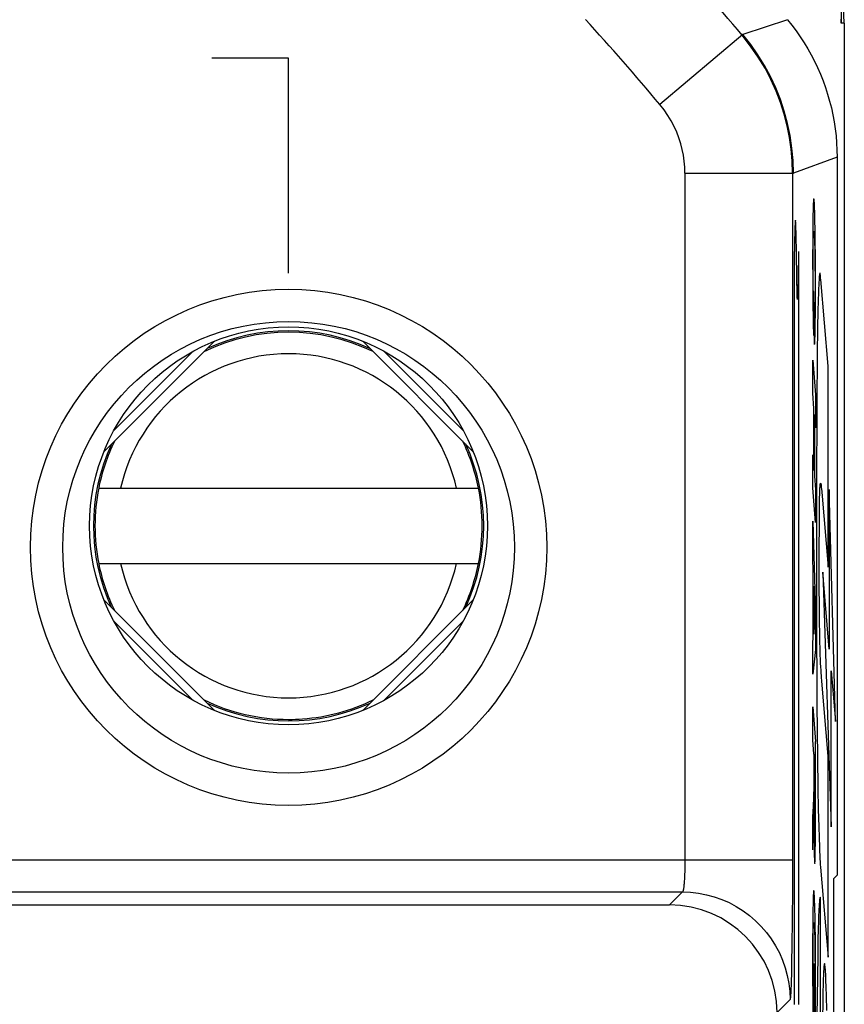
# Model space of a CAD drawing. Units: millimetres. Extents: x -22.4 to 22.4, y -24.5 to 24.5.
# Drawn here: x 14.7 to 22.4, y 9 to 18.2 of the extents above; entities that cross this region are included whole.
import ezdxf

# ---------------------------------------------------------------- set-up
doc = ezdxf.new("R2010")
doc.units = ezdxf.units.MM
doc.header["$LTSCALE"] = 16.335
doc.layers.get('0').update_dxf_attribs({"linetype": 'CONTINUOUS'})
for name, color, linetype in [('ASSI', 7, 'CONTINUOUS'), ('CURVE', 7, 'CONTINUOUS'), ('DRAFT', 7, 'CONTINUOUS'), ('IMPORT_IGES', 7, 'CONTINUOUS'), ('RACCORDO', 7, 'CONTINUOUS')]:
    doc.layers.add(name, color=color, linetype=linetype)

msp = doc.modelspace()

# ---------------------------------------------------------------- linework, layer by layer
at = {"color": 250, "linetype": 'CONTINUOUS'}
for p, q in [((20.7416, 9.924), (20.8624, 10.0449)), ((21.8622, 9.045), (21.7414, 8.9242))]:
    msp.add_line(p, q, dxfattribs=at)
at = {"color": 7, "linetype": 'CONTINUOUS'}
msp.add_line((8.7914, 9.924), (20.7416, 9.924), dxfattribs=at)
msp.add_lwpolyline([(21.8379, 18.1567), (21.8794, 18.1051), (21.919, 18.0523), (21.9569, 17.9983), (21.9929, 17.943), (22.0272, 17.8865), (22.0596, 17.8289), (22.09, 17.7703), (22.1185, 17.7107), (22.145, 17.6502), (22.1695, 17.5889), (22.1919, 17.5267), (22.2123, 17.4639), (22.2306, 17.4004), (22.2468, 17.3363), (22.2609, 17.2718), (22.2728, 17.2069), (22.2826, 17.1415), (22.2902, 17.0759), (22.2956, 17.0102), (22.2989, 16.9443), (22.3, 16.8782)], dxfattribs=at)
msp.add_ellipse((20.7413, 8.9239), major_axis=(0.7073, 0.7073), ratio=0.999695, start_param=-0.785246, end_param=0.785246, dxfattribs=at)
at = {"layer": 'ASSI', "color": 7, "linetype": 'CONTINUOUS'}
for p, q in [((22.3387, 21.8887), (22.3387, 18.1247)), ((22.3387, 18.1247), (22.35, 18.5)), ((22.367, 18.1247), (22.35, 18.5)), ((22.367, 18.1247), (22.3387, 18.1247)), ((22.367, 18.1247), (22.367, -18.1247)), ((22.3, 16.8782), (22.3, 10.2)), ((22.2703, 10.1703), (22.3, 10.2)), ((22.2703, -10.1703), (22.2703, 10.1703)), ((8.7914, 9.924), (20.7416, 9.924))]:
    msp.add_line(p, q, dxfattribs=at)
at = {"layer": 'ASSI', "color": 250, "linetype": 'CONTINUOUS'}
for p, q in [((21.838, 18.1566), (21.4243, 18.0178)), ((21.4243, 18.0178), (20.6522, 17.3684)), ((22.3, 16.8782), (21.8936, 16.7307)), ((20.8847, 16.7307), (21.8936, 16.7307)), ((21.8845, 16.7307), (21.884, 10.0616)), ((8.9122, 10.3448), (21.8845, 10.3448)), ((8.9122, 10.0449), (20.8624, 10.0449)), ((20.7416, 9.924), (20.8624, 10.0449)), ((21.884, 10.0616), (21.8824, 9.7881)), ((21.8824, 9.7881), (21.8797, 9.5422)), ((21.8797, 9.5422), (21.8774, 9.4001)), ((21.8622, 9.045), (21.7414, 8.9242))]:
    msp.add_line(p, q, dxfattribs=at)
at = {"layer": 'ASSI', "color": 7, "linetype": 'CONTINUOUS'}
msp.add_lwpolyline([(21.8379, 18.1567), (21.8794, 18.1051), (21.919, 18.0523), (21.9569, 17.9983), (21.9929, 17.943), (22.0272, 17.8865), (22.0596, 17.8289), (22.09, 17.7703), (22.1185, 17.7107), (22.145, 17.6502), (22.1695, 17.5889), (22.1919, 17.5267), (22.2123, 17.4639), (22.2306, 17.4004), (22.2468, 17.3363), (22.2609, 17.2718), (22.2728, 17.2069), (22.2826, 17.1415), (22.2902, 17.0759), (22.2956, 17.0102), (22.2989, 16.9443), (22.3, 16.8782)], dxfattribs=at)
at = {"layer": 'ASSI', "color": 250, "linetype": 'CONTINUOUS'}
for points in [[(21.8845, 16.7307), (21.8815, 16.8412), (21.8722, 16.9517), (21.8568, 17.0618), (21.8353, 17.1708), (21.8076, 17.2788), (21.7734, 17.3865), (21.7326, 17.4934), (21.6851, 17.5993), (21.63, 17.7046), (21.5671, 17.8091), (21.4963, 17.9118), (21.4174, 18.0119)], [(21.8936, 16.7307), (21.8902, 16.8471), (21.88, 16.9631), (21.8631, 17.0784), (21.8395, 17.1925), (21.8093, 17.3051), (21.7726, 17.4157), (21.7295, 17.5239), (21.6802, 17.6295), (21.6248, 17.732), (21.5636, 17.8311), (21.4966, 17.9265), (21.4243, 18.0178)], [(20.8847, 16.7307), (20.8832, 16.786), (20.8786, 16.8409), (20.8709, 16.8955), (20.8602, 16.9497), (20.8465, 17.0036), (20.8294, 17.0571), (20.8091, 17.1103), (20.7855, 17.1632), (20.758, 17.2154), (20.7266, 17.267), (20.6913, 17.318), (20.6522, 17.3684)], [(20.8847, 16.7307), (20.8846, 10.3233), (20.8845, 10.3027), (20.8842, 10.283), (20.8839, 10.2643), (20.8834, 10.2466), (20.883, 10.23), (20.8824, 10.2143), (20.8819, 10.1996), (20.8812, 10.1858), (20.8806, 10.1729), (20.8799, 10.161), (20.8793, 10.1498), (20.8786, 10.1395), (20.8778, 10.1299), (20.8771, 10.1211), (20.8764, 10.1129), (20.8757, 10.1054), (20.875, 10.0985), (20.8742, 10.0922), (20.8735, 10.0864), (20.8728, 10.0812), (20.8721, 10.0764), (20.8715, 10.0721), (20.8708, 10.0682), (20.8701, 10.0647), (20.8695, 10.0616), (20.8688, 10.0588), (20.8682, 10.0563), (20.8676, 10.0541), (20.867, 10.0522), (20.8665, 10.0506), (20.8659, 10.0493), (20.8654, 10.0481), (20.8648, 10.0471), (20.8643, 10.0464), (20.8638, 10.0458), (20.8634, 10.0453), (20.8629, 10.045), (20.8624, 10.0449)], [(20.8624, 10.0449), (20.9371, 10.042), (21.0114, 10.0336), (21.0848, 10.0197), (21.1571, 10.0004), (21.2276, 9.9757), (21.2961, 9.9457), (21.3622, 9.9108), (21.4255, 9.871), (21.4857, 9.8266), (21.5424, 9.7778), (21.5952, 9.725), (21.644, 9.6683), (21.6884, 9.6081), (21.7282, 9.5448), (21.7631, 9.4787), (21.793, 9.4102), (21.8178, 9.3397), (21.8371, 9.2675), (21.851, 9.194), (21.8594, 9.1197), (21.8622, 9.045)], [(21.8774, 9.4001), (21.8748, 9.2788), (21.8734, 9.2263), (21.8719, 9.1803), (21.8704, 9.1407), (21.8688, 9.1075), (21.8672, 9.0813), (21.8656, 9.0622), (21.8639, 9.0501), (21.8622, 9.045)]]:
    msp.add_lwpolyline(points, dxfattribs=at)
msp.add_circle((17.2, 13.25), 2.4, dxfattribs=at)
at = {"layer": 'ASSI', "color": 7, "linetype": 'CONTINUOUS'}
msp.add_circle((17.2, 13.25), 2.1, dxfattribs=at)
at = {"layer": 'ASSI', "color": 250, "linetype": 'CONTINUOUS'}
for radius in [27.9845, 26.9847]:
    msp.add_arc((0, 0), radius, 40.0637, 42.29486, dxfattribs=at)
at = {"layer": 'ASSI', "color": 7, "linetype": 'CONTINUOUS'}
msp.add_ellipse((20.7413, 8.9239), major_axis=(0.7073, 0.7073), ratio=0.999695, start_param=-0.785246, end_param=0.785246, dxfattribs=at)
at = {"layer": 'CURVE', "color": 250, "linetype": 'CONTINUOUS'}
for p, q in [((17.2, 17.7994), (16.4857, 17.7994)), ((17.2, 15.7994), (17.2, 17.7994)), ((22.077, 16.4052), (22.0764, 16.3825)), ((22.0913, 16.4004), (22.0903, 16.4246)), ((22.0923, 16.3724), (22.0913, 16.4004)), ((22.0755, 16.3431), (22.0747, 16.2974)), ((22.0764, 16.3825), (22.0755, 16.3431)), ((22.0932, 16.3405), (22.0923, 16.3724)), ((22.0945, 16.2873), (22.0932, 16.3405)), ((21.9074, 16.2112), (21.9064, 16.1772)), ((21.9177, 16.2162), (21.9167, 16.2429)), ((21.9187, 16.1848), (21.9177, 16.2162)), ((22.0739, 16.2282), (22.073, 16.1115)), ((22.0747, 16.2974), (22.0739, 16.2282)), ((22.096, 16.2101), (22.0945, 16.2873)), ((22.0975, 16.0981), (22.096, 16.2101)), ((21.9064, 16.1772), (21.9049, 16.11)), ((21.9202, 16.1255), (21.9187, 16.1848)), ((21.9223, 16.0182), (21.9202, 16.1255)), ((22.0789, 16.1142), (22.0793, 16.1297)), ((22.0793, 16.1297), (22.0797, 16.1433)), ((22.0879, 16.1501), (22.0886, 16.1366)), ((22.0886, 16.1366), (22.0892, 16.1236)), ((22.0892, 16.1236), (22.0898, 16.1092)), ((21.9049, 16.11), (21.903, 16)), ((22.073, 16.1115), (22.0726, 15.9319)), ((22.0774, 15.9983), (22.0778, 16.0455)), ((22.0778, 16.0455), (22.0784, 16.0874)), ((22.0784, 16.0874), (22.0789, 16.1142)), ((22.0898, 16.1092), (22.0904, 16.0932)), ((22.0904, 16.0932), (22.0911, 16.068)), ((22.0911, 16.068), (22.0918, 16.0404)), ((22.0918, 16.0404), (22.0927, 15.9979)), ((22.0987, 15.9456), (22.0975, 16.0981)), ((21.903, 9), (21.903, 16)), ((21.9266, 15.7249), (21.9223, 16.0182)), ((21.9423, 16), (21.9379, 15.7427)), ((21.9423, 16), (21.9423, 9)), ((22.0771, 15.9339), (22.0774, 15.9983)), ((22.0771, 15.8535), (22.0771, 15.9339)), ((22.0927, 15.9979), (22.0935, 15.942)), ((22.0935, 15.942), (22.0942, 15.8655)), ((22.0994, 15.7671), (22.0987, 15.9456)), ((22.0726, 15.9319), (22.073, 15.7309)), ((22.0775, 15.7696), (22.0771, 15.8535)), ((22.0942, 15.8655), (22.0947, 15.7671)), ((22.0781, 15.7034), (22.0775, 15.7696)), ((22.0947, 15.7671), (22.0948, 15.6649)), ((22.0992, 15.5646), (22.0994, 15.7671)), ((22.1469, 15.7541), (22.1447, 15.7755)), ((22.1483, 15.7418), (22.1469, 15.7541)), ((21.9281, 15.6396), (21.9266, 15.7249)), ((21.9379, 15.7427), (21.9358, 15.648)), ((22.073, 15.7309), (22.0739, 15.5879)), ((22.0787, 15.6567), (22.0781, 15.7034)), ((22.0948, 15.6649), (22.0945, 15.5935)), ((22.2159, 14.9343), (22.1483, 15.7418)), ((21.9289, 15.6022), (21.9281, 15.6396)), ((21.9295, 15.5821), (21.9289, 15.6022)), ((21.9358, 15.648), (21.9349, 15.615)), ((22.0739, 15.5879), (22.0751, 15.4803)), ((22.0794, 15.6162), (22.0787, 15.6567)), ((22.0801, 15.5898), (22.0794, 15.6162)), ((22.0806, 15.5705), (22.0801, 15.5898)), ((22.0812, 15.5536), (22.0806, 15.5705)), ((22.0945, 15.5935), (22.0941, 15.5462)), ((22.0751, 15.4803), (22.0763, 15.4045)), ((22.0818, 15.5389), (22.0812, 15.5536)), ((22.0824, 15.5263), (22.0816, 15.2185)), ((22.0824, 15.5263), (22.0818, 15.5389)), ((22.093, 15.4805), (22.0926, 15.4679)), ((22.0934, 15.4992), (22.093, 15.4805)), ((22.0938, 15.5211), (22.0934, 15.4992)), ((22.0941, 15.5462), (22.0938, 15.5211)), ((22.0984, 15.4199), (22.0992, 15.5646)), ((22.1242, 15.5429), (22.1219, 15.4504)), ((22.0763, 15.4045), (22.0776, 15.3387)), ((22.091, 15.1363), (22.0905, 15.4295)), ((22.0976, 15.3389), (22.0984, 15.4199)), ((22.1219, 15.4504), (22.1189, 15.2897)), ((22.0776, 15.3387), (22.0789, 15.2915)), ((22.0789, 15.2915), (22.0798, 15.2641)), ((22.0968, 15.2861), (22.0976, 15.3389)), ((22.0798, 15.2641), (22.0807, 15.2398)), ((22.0807, 15.2398), (22.0816, 15.2185)), ((22.0952, 15.2141), (22.0959, 15.2403)), ((22.0959, 15.2403), (22.0968, 15.2861)), ((22.1189, 15.2897), (22.1154, 15.0425)), ((22.1154, 15.0425), (22.1113, 14.5784)), ((22.0731, 14.9905), (22.099, 14.6678)), ((22.0731, 14.6843), (22.0731, 14.9905)), ((22.2159, 13.065), (22.2159, 14.9343)), ((22.0846, 14.5404), (22.0731, 14.6843)), ((22.099, 14.6678), (22.099, 14.3626)), ((22.1113, 14.5784), (22.1081, 13.8033)), ((22.0846, 13.9656), (22.0846, 14.5404)), ((22.099, 14.3626), (22.089, 14.4867)), ((22.089, 14.4867), (22.089, 13.9119)), ((22.0731, 14.1095), (22.0846, 13.9656)), ((22.0731, 13.8033), (22.0731, 14.1095)), ((22.089, 13.9119), (22.099, 13.7868)), ((22.099, 13.4817), (22.0731, 13.8033)), ((22.099, 13.7868), (22.099, 13.4817)), ((22.1081, 13.8033), (22.1082, 12.6393)), ((22.1379, 13.7112), (22.1387, 13.7441)), ((22.158, 13.7621), (22.2159, 13.065)), ((22.2849, 11.6314), (22.2272, 13.7879)), ((22.2272, 13.7879), (22.2272, 12.3029)), ((22.1359, 13.5835), (22.1368, 13.6522)), ((22.1368, 13.6522), (22.1379, 13.7112)), ((22.1349, 13.4541), (22.1359, 13.5835)), ((22.0731, 13.4925), (22.099, 12.6406)), ((22.0731, 13.1782), (22.0731, 13.4925)), ((22.1342, 13.2398), (22.1349, 13.4541)), ((22.1346, 12.8967), (22.1342, 13.2398)), ((22.0788, 12.9973), (22.0731, 13.1782)), ((22.2272, 12.3029), (22.1667, 13.0191)), ((22.1667, 13.0191), (22.2451, 10.6513)), ((22.0788, 12.4082), (22.0788, 12.9973)), ((22.0935, 12.5254), (22.0831, 12.889)), ((22.0831, 12.889), (22.0831, 12.4439)), ((22.1359, 12.6904), (22.1346, 12.8967)), ((22.099, 12.6406), (22.099, 12.3009)), ((22.1082, 12.6393), (22.1121, 11.794)), ((22.1374, 12.5502), (22.1359, 12.6904)), ((22.139, 12.4517), (22.1374, 12.5502)), ((22.0831, 12.4439), (22.0935, 12.5254)), ((22.0731, 12.3611), (22.0788, 12.4082)), ((22.0731, 12.0712), (22.0731, 12.3611)), ((22.1406, 12.3743), (22.139, 12.4517)), ((22.1423, 12.3069), (22.1406, 12.3743)), ((22.099, 12.3009), (22.0731, 12.0712)), ((22.1441, 12.2484), (22.1423, 12.3069)), ((22.1455, 12.2098), (22.1441, 12.2484)), ((22.1471, 12.1716), (22.1455, 12.2098)), ((22.1487, 12.1378), (22.1471, 12.1716)), ((22.1504, 12.1077), (22.1487, 12.1378)), ((22.1524, 12.0766), (22.1504, 12.1077)), ((22.2451, 12.1012), (22.2849, 11.6314)), ((22.2451, 10.6513), (22.2451, 12.1012)), ((22.2159, 11.3079), (22.158, 12.0055)), ((22.0731, 11.7665), (22.099, 11.4438)), ((22.0731, 11.4603), (22.0731, 11.7665)), ((22.1121, 11.794), (22.1168, 11.2966)), ((22.0838, 11.3268), (22.0731, 11.4603)), ((22.0986, 10.5627), (22.099, 11.4438)), ((22.0838, 11.3268), (22.0836, 11.0922)), ((22.0946, 11.1923), (22.0877, 11.2785)), ((22.0881, 10.8138), (22.0877, 11.2785)), ((22.1168, 11.2966), (22.1211, 11.0057)), ((22.2159, 9.4386), (22.2159, 11.3079)), ((22.0946, 11.1923), (22.0944, 10.7099)), ((22.0836, 11.0922), (22.0834, 11.0594)), ((22.0822, 10.9885), (22.0816, 10.9667)), ((22.0827, 11.0109), (22.0822, 10.9885)), ((22.0831, 11.0363), (22.0827, 11.0109)), ((22.0834, 11.0594), (22.0831, 11.0363)), ((22.1211, 11.0057), (22.1248, 10.8146)), ((22.0802, 10.9259), (22.0765, 10.8374)), ((22.081, 10.9473), (22.0802, 10.9259)), ((22.0816, 10.9667), (22.081, 10.9473)), ((22.0765, 10.8374), (22.0746, 10.7956)), ((22.0885, 10.7502), (22.0881, 10.8138)), ((22.1248, 10.8146), (22.1289, 10.6495)), ((22.0731, 10.4374), (22.0731, 10.7659)), ((22.0825, 10.6929), (22.0833, 10.7295)), ((22.0833, 10.7295), (22.0841, 10.7712)), ((22.0841, 10.7712), (22.0844, 10.6694)), ((22.089, 10.7074), (22.0885, 10.7502)), ((22.0799, 10.6064), (22.0813, 10.6488)), ((22.0813, 10.6488), (22.0825, 10.6929)), ((22.0844, 10.6694), (22.0853, 10.5394)), ((22.0895, 10.6774), (22.089, 10.7074)), ((22.0899, 10.6573), (22.0895, 10.6774)), ((22.0903, 10.6445), (22.0899, 10.6573)), ((22.0905, 10.6371), (22.0903, 10.6445)), ((22.0908, 10.6307), (22.0905, 10.6371)), ((22.0936, 10.6398), (22.0934, 10.6338)), ((22.0938, 10.6503), (22.0936, 10.6398)), ((22.0941, 10.6668), (22.0938, 10.6503)), ((22.0943, 10.686), (22.0941, 10.6668)), ((22.0944, 10.7099), (22.0943, 10.686)), ((22.1289, 10.6495), (22.1319, 10.5501)), ((22.0774, 10.54), (22.0799, 10.6064)), ((22.0853, 10.5394), (22.0861, 10.4673)), ((22.0981, 10.4853), (22.0986, 10.5627)), ((22.1319, 10.5501), (22.1353, 10.4607)), ((22.0861, 10.4673), (22.0869, 10.4189)), ((22.0971, 10.4118), (22.0976, 10.4423)), ((22.0976, 10.4423), (22.0981, 10.4853)), ((22.0869, 10.4189), (22.0875, 10.3887)), ((22.0875, 10.3887), (22.088, 10.3712)), ((22.088, 10.3712), (22.0885, 10.3559)), ((22.0885, 10.3559), (22.089, 10.3428)), ((22.0958, 10.3557), (22.0962, 10.3695)), ((22.0962, 10.3695), (22.0966, 10.3851)), ((22.0966, 10.3851), (22.0971, 10.4118)), ((22.1459, 10.2764), (22.2159, 9.4386)), ((22.0911, 9.958), (22.09, 9.9856)), ((22.1459, 8.2076), (22.1459, 9.9916)), ((22.0752, 9.8896), (22.0743, 9.8267)), ((22.076, 9.9305), (22.0752, 9.8896)), ((22.0766, 9.9564), (22.076, 9.9305)), ((22.0773, 9.9794), (22.0766, 9.9564)), ((22.0922, 9.926), (22.0911, 9.958)), ((22.0935, 9.8777), (22.0922, 9.926)), ((22.0743, 9.8267), (22.0735, 9.7368)), ((22.0948, 9.8219), (22.0935, 9.8777)), ((22.0963, 9.7355), (22.0948, 9.8219)), ((22.1284, 9.8212), (22.1265, 9.7663)), ((22.0735, 9.7368), (22.0728, 9.5875)), ((22.079, 9.6961), (22.0793, 9.7094)), ((22.0793, 9.7094), (22.0797, 9.7211)), ((22.0886, 9.7117), (22.0894, 9.6934)), ((22.0978, 9.6099), (22.0963, 9.7355)), ((22.1265, 9.7663), (22.1247, 9.704)), ((22.0773, 9.5481), (22.0778, 9.615)), ((22.0778, 9.615), (22.0782, 9.655)), ((22.0782, 9.655), (22.0787, 9.681)), ((22.0787, 9.681), (22.079, 9.6961)), ((22.0894, 9.6934), (22.0901, 9.677)), ((22.0901, 9.677), (22.0907, 9.6588)), ((22.0907, 9.6588), (22.0915, 9.6274)), ((22.0915, 9.6274), (22.0923, 9.5907)), ((22.1247, 9.704), (22.1222, 9.5976)), ((22.0728, 9.5875), (22.0727, 9.3162)), ((22.0771, 9.4382), (22.0773, 9.5481)), ((22.0923, 9.5907), (22.0933, 9.5335)), ((22.0933, 9.5335), (22.0942, 9.4509)), ((22.099, 9.44), (22.0978, 9.6099)), ((22.1222, 9.5976), (22.1195, 9.4587)), ((22.0775, 9.236), (22.0771, 9.4382)), ((22.0942, 9.4509), (22.0949, 9.3405)), ((22.0994, 9.1985), (22.099, 9.44)), ((22.1195, 9.4587), (22.1163, 9.249)), ((22.0826, 9.3812), (22.0869, 9.3277)), ((22.0826, 9.0021), (22.0826, 9.3812)), ((22.0949, 9.3405), (22.0951, 9.1995)), ((22.0727, 9.3162), (22.0739, 9.0205)), ((22.0869, 9.3277), (22.0869, 8.6626)), ((22.1163, 9.249), (22.1127, 8.8953)), ((22.0787, 9.0495), (22.0775, 9.236)), ((22.0951, 9.1995), (22.0948, 9.0985)), ((22.0989, 9.0006), (22.0994, 9.1985)), ((22.1697, 9.1836), (22.1678, 9.1162)), ((22.1986, 9.1582), (22.1963, 9.2253)), ((22.2008, 9.0797), (22.1986, 9.1582)), ((22.0948, 9.0985), (22.0944, 9.0447)), ((22.1678, 9.1162), (22.1661, 9.0396)), ((22.2039, 8.9422), (22.2008, 9.0797)), ((22.0739, 9.0205), (22.0758, 8.8014)), ((22.0787, 9.0495), (22.0826, 9.0021)), ((22.0944, 9.0447), (22.0938, 8.997)), ((22.0981, 8.875), (22.0989, 9.0006)), ((22.1661, 9.0396), (22.1629, 8.8533))]:
    msp.add_line(p, q, dxfattribs=at)
for points in [[(22.0903, 16.4246), (22.0897, 16.4352), (22.0892, 16.4449), (22.0887, 16.4536), (22.0881, 16.4614), (22.0876, 16.4682), (22.0871, 16.4742), (22.0865, 16.4792), (22.086, 16.4832), (22.0854, 16.4865), (22.0849, 16.4888), (22.0843, 16.4902), (22.0838, 16.4909), (22.0832, 16.4907), (22.0827, 16.4897), (22.0821, 16.4878), (22.0816, 16.4848), (22.0811, 16.4813)], [(22.0811, 16.4813), (22.0807, 16.4778), (22.0803, 16.4736), (22.0799, 16.4689), (22.0795, 16.4634), (22.0791, 16.4573), (22.0788, 16.4505), (22.0784, 16.4429), (22.078, 16.4345), (22.0777, 16.4253), (22.077, 16.4052)], [(21.9167, 16.2429), (21.9162, 16.2542), (21.9157, 16.2643), (21.9151, 16.2728), (21.9146, 16.2799), (21.9141, 16.2854), (21.9135, 16.2892), (21.9129, 16.2913), (21.9124, 16.2916), (21.9118, 16.2901), (21.9113, 16.2872), (21.9108, 16.283), (21.9104, 16.2773), (21.9099, 16.2703), (21.9094, 16.262), (21.9089, 16.2525), (21.9084, 16.2401), (21.9074, 16.2112)], [(22.0797, 16.1433), (22.0801, 16.155), (22.0803, 16.1602), (22.0806, 16.1649), (22.0808, 16.1691), (22.0811, 16.1736), (22.0813, 16.1775), (22.0816, 16.1808), (22.0819, 16.1835), (22.0822, 16.1857), (22.0824, 16.1874), (22.0827, 16.1886), (22.083, 16.1894), (22.0833, 16.1898), (22.0837, 16.1898), (22.084, 16.1893), (22.0844, 16.1882), (22.0848, 16.1866), (22.0851, 16.1844), (22.0855, 16.1817), (22.0858, 16.1785), (22.0863, 16.1741), (22.0867, 16.169), (22.0871, 16.1633), (22.0875, 16.157), (22.0879, 16.1501)], [(22.14, 15.7972), (22.1386, 15.796), (22.1372, 15.7912), (22.1359, 15.7829), (22.1345, 15.7711), (22.1331, 15.7556), (22.1318, 15.7365), (22.1305, 15.7136), (22.1291, 15.6869), (22.1279, 15.6565), (22.1266, 15.6222), (22.1242, 15.5429)], [(22.1447, 15.7755), (22.1442, 15.7803), (22.1439, 15.7827), (22.1436, 15.785), (22.1433, 15.7872), (22.1431, 15.7892), (22.1428, 15.7911), (22.1425, 15.7928), (22.1422, 15.7943), (22.142, 15.7956), (22.1417, 15.7967), (22.1414, 15.7975), (22.1411, 15.7981), (22.1408, 15.7983), (22.1406, 15.7983), (22.1403, 15.7979), (22.14, 15.7972)], [(21.9349, 15.615), (21.9342, 15.5933), (21.9338, 15.5838), (21.9334, 15.5754), (21.933, 15.5682), (21.9326, 15.5626), (21.9323, 15.5589), (21.9319, 15.5565), (21.9316, 15.5555), (21.9312, 15.556), (21.9308, 15.558), (21.9305, 15.5618), (21.9302, 15.567), (21.9298, 15.5738), (21.9295, 15.5821)], [(22.0926, 15.4679), (22.0922, 15.4572), (22.092, 15.4525), (22.0918, 15.4482), (22.0915, 15.4436), (22.0913, 15.4394), (22.091, 15.4356), (22.0908, 15.4324), (22.0905, 15.4295)], [(22.091, 15.1363), (22.0914, 15.1392), (22.0918, 15.1428), (22.0922, 15.1473), (22.0926, 15.1526), (22.093, 15.1587), (22.0934, 15.1656), (22.0938, 15.1735), (22.0941, 15.1822), (22.0945, 15.1919), (22.0952, 15.2141)], [(22.1387, 13.7441), (22.1395, 13.7717), (22.14, 13.7837), (22.1405, 13.7944), (22.1409, 13.8039), (22.1415, 13.8136), (22.142, 13.8218), (22.1426, 13.8286), (22.1432, 13.8341), (22.1438, 13.8383), (22.1443, 13.8414), (22.145, 13.8437), (22.1457, 13.8448), (22.1464, 13.8452), (22.1471, 13.8451), (22.1478, 13.845)], [(22.1478, 13.845), (22.1481, 13.8448), (22.1485, 13.8442), (22.1488, 13.8432), (22.1491, 13.8419), (22.1494, 13.8403), (22.1497, 13.8384), (22.1501, 13.8362), (22.1504, 13.8338), (22.1507, 13.8313), (22.151, 13.8285), (22.1513, 13.8257)], [(22.1513, 13.8257), (22.1523, 13.8165), (22.1529, 13.8103)], [(22.1529, 13.8103), (22.1572, 13.7705), (22.158, 13.7621)], [(22.158, 12.0055), (22.1569, 12.0181), (22.1557, 12.0314), (22.1546, 12.0455), (22.1535, 12.0605), (22.1524, 12.0766)], [(22.0746, 10.7956), (22.0734, 10.7729), (22.0731, 10.7659)], [(22.0934, 10.6338), (22.0932, 10.6287), (22.0931, 10.6265), (22.0931, 10.6245), (22.093, 10.6227), (22.0929, 10.6211), (22.0928, 10.6197), (22.0927, 10.6185), (22.0926, 10.6174), (22.0925, 10.6166), (22.0924, 10.616), (22.0923, 10.6156), (22.0921, 10.6155), (22.092, 10.6155), (22.0919, 10.6158), (22.0918, 10.6163), (22.0917, 10.617), (22.0916, 10.6181), (22.0914, 10.6195), (22.0913, 10.6212), (22.0912, 10.6232), (22.091, 10.6254), (22.0909, 10.6279), (22.0908, 10.6307)], [(22.0731, 10.4374), (22.0738, 10.4537), (22.0774, 10.54)], [(22.1353, 10.4607), (22.137, 10.4216), (22.1387, 10.386), (22.1405, 10.3538), (22.1423, 10.3249), (22.1441, 10.2992), (22.1459, 10.2764)], [(22.089, 10.3428), (22.0893, 10.3367), (22.0896, 10.3312), (22.0899, 10.3264), (22.0902, 10.3223), (22.0905, 10.3189), (22.0908, 10.316), (22.0912, 10.3137), (22.0915, 10.3121), (22.0918, 10.311), (22.0921, 10.3104), (22.0924, 10.3103), (22.0926, 10.3107), (22.0929, 10.3116), (22.0932, 10.313), (22.0935, 10.3149), (22.0938, 10.3173), (22.094, 10.3204), (22.0943, 10.324), (22.0946, 10.3282), (22.0949, 10.3331), (22.0951, 10.3386), (22.0954, 10.3438), (22.0958, 10.3557)], [(22.0798, 10.0359), (22.0795, 10.0301), (22.0791, 10.0235), (22.0787, 10.0162), (22.0784, 10.0081), (22.078, 9.9993), (22.0773, 9.9794)], [(22.09, 9.9856), (22.0894, 9.9978), (22.0888, 10.0088), (22.0882, 10.0188), (22.0876, 10.0276), (22.0871, 10.0353), (22.0865, 10.0419), (22.0859, 10.0474), (22.0853, 10.0517), (22.0847, 10.055), (22.084, 10.0572), (22.0835, 10.0582), (22.083, 10.0583), (22.0825, 10.0574), (22.0819, 10.0555), (22.0814, 10.0525), (22.0809, 10.0482), (22.0803, 10.0427), (22.0798, 10.0359)], [(22.1459, 9.9916), (22.1447, 9.9945), (22.1435, 9.9955), (22.1423, 9.9947), (22.141, 9.992), (22.1398, 9.9873), (22.1386, 9.9806), (22.1375, 9.9718), (22.1364, 9.9623), (22.1354, 9.9511), (22.1343, 9.9382), (22.1333, 9.9235), (22.1323, 9.907), (22.1313, 9.8885), (22.1303, 9.8681), (22.1284, 9.8212)], [(22.0797, 9.7211), (22.0801, 9.731), (22.0803, 9.7353), (22.0805, 9.7392), (22.0807, 9.7428), (22.0809, 9.746), (22.0811, 9.7488), (22.0813, 9.7514), (22.0816, 9.7545), (22.0819, 9.7571), (22.0822, 9.7591), (22.0825, 9.7605), (22.0829, 9.7615), (22.0832, 9.762), (22.0835, 9.7621)], [(22.0835, 9.7621), (22.0839, 9.7616), (22.0843, 9.7604), (22.0848, 9.7587), (22.0852, 9.7562), (22.0857, 9.7531), (22.0861, 9.7493), (22.0865, 9.7449), (22.0869, 9.7397), (22.0874, 9.7338), (22.0878, 9.7271), (22.0882, 9.7198), (22.0886, 9.7117)], [(22.1963, 9.2253), (22.1951, 9.2543), (22.1939, 9.2803), (22.1926, 9.3032), (22.1914, 9.3229), (22.1901, 9.3396), (22.1888, 9.3534), (22.1875, 9.3642), (22.1862, 9.3722), (22.1849, 9.3772), (22.1836, 9.3793), (22.1823, 9.3785), (22.181, 9.3748), (22.1799, 9.3693), (22.1789, 9.3617), (22.1778, 9.3519), (22.1767, 9.3397), (22.1757, 9.3251), (22.1746, 9.3079), (22.1736, 9.2882), (22.1726, 9.2659), (22.1716, 9.241), (22.1697, 9.1836)]]:
    msp.add_lwpolyline(points, dxfattribs=at)
at = {"layer": 'DRAFT', "color": 250, "linetype": 'CONTINUOUS'}
for p, q in [((21.838, 18.1566), (21.4243, 18.0178)), ((22.3, 16.8782), (21.8936, 16.7307))]:
    msp.add_line(p, q, dxfattribs=at)
at = {"layer": 'DRAFT', "color": 7, "linetype": 'CONTINUOUS'}
for p, q in [((22.3, 16.8782), (22.3, 10.2)), ((22.2703, 10.1703), (22.3, 10.2)), ((22.2703, -10.1703), (22.2703, 10.1703))]:
    msp.add_line(p, q, dxfattribs=at)
at = {"layer": 'DRAFT', "color": 250, "linetype": 'CONTINUOUS'}
msp.add_lwpolyline([(21.8936, 16.7307), (21.8902, 16.8471), (21.88, 16.9631), (21.8631, 17.0784), (21.8395, 17.1925), (21.8093, 17.3051), (21.7726, 17.4157), (21.7295, 17.5239), (21.6802, 17.6295), (21.6248, 17.732), (21.5636, 17.8311), (21.4966, 17.9265), (21.4243, 18.0178)], dxfattribs=at)
at = {"layer": 'IMPORT_IGES', "color": 250, "linetype": 'CONTINUOUS'}
for p, q in [((15.4832, 14.1393), (16.5107, 15.1668)), ((17.8893, 15.1668), (18.9168, 14.1393)), ((15.5757, 14.3356), (16.3144, 15.0743)), ((18.0856, 15.0743), (18.8243, 14.3356)), ((16.5107, 11.7332), (15.4832, 12.7607)), ((18.9168, 12.7607), (17.8893, 11.7332)), ((16.3144, 11.8257), (15.5757, 12.5644)), ((18.8243, 12.5644), (18.0856, 11.8257))]:
    msp.add_line(p, q, dxfattribs=at)
at = {"layer": 'IMPORT_IGES', "color": 7, "linetype": 'CONTINUOUS'}
for p, q in [((16.5107, 15.1668), (16.5132, 15.1678)), ((17.8868, 15.1678), (17.8893, 15.1668)), ((15.4822, 14.1368), (15.4832, 14.1393)), ((18.9168, 14.1393), (18.9178, 14.1368)), ((15.4344, 13.8), (18.9656, 13.8)), ((15.4344, 13.1), (18.9656, 13.1)), ((15.4832, 12.7607), (15.4822, 12.7632)), ((18.9178, 12.7632), (18.9168, 12.7607)), ((16.5132, 11.7322), (16.5107, 11.7332)), ((17.8893, 11.7332), (17.8868, 11.7322))]:
    msp.add_line(p, q, dxfattribs=at)
msp.add_circle((17.2, 13.45), 1.85, dxfattribs=at)
for radius, start, end in [(1.8, 64.12996, 115.9078), (1.8139, 65.33549, 114.67268), (1.8139, 155.29747, 204.69703), (1.8, 154.10477, 168.78382), (1.8, 11.21852, 25.90333), (1.8139, 335.29747, 24.69703), (1.8, 168.78382, 191.21852), (1.8, 348.78382, 11.21852), (1.8, 191.21852, 205.90333), (1.8, 334.10477, 348.78382), (1.8, 205.90333, 205.95713), (1.8, 244.08039, 244.14218), (1.8, 244.14218, 269.99948), (1.8, 274.15224, 295.90149), (1.8139, 245.33549, 294.67268), (1.8, 269.99948, 274.15224)]:
    msp.add_arc((17.2, 13.45), radius, start, end, dxfattribs=at)
at = {"layer": 'IMPORT_IGES', "color": 250, "linetype": 'CONTINUOUS'}
for start, end in [(12.63563, 167.36437), (192.63563, 347.36437)]:
    msp.add_arc((17.2, 13.45), 1.6, start, end, dxfattribs=at)
at = {"layer": 'RACCORDO', "color": 250, "linetype": 'CONTINUOUS'}
for p, q in [((21.4243, 18.0178), (20.6522, 17.3684)), ((20.8847, 16.7307), (21.8936, 16.7307)), ((21.8845, 16.7307), (21.884, 10.0616)), ((8.9122, 10.3448), (21.8845, 10.3448)), ((8.9122, 10.0449), (20.8624, 10.0449)), ((21.884, 10.0616), (21.8824, 9.7881)), ((21.8824, 9.7881), (21.8797, 9.5422)), ((21.8797, 9.5422), (21.8774, 9.4001))]:
    msp.add_line(p, q, dxfattribs=at)
for points in [[(21.8845, 16.7307), (21.8815, 16.8412), (21.8722, 16.9517), (21.8568, 17.0618), (21.8353, 17.1708), (21.8076, 17.2788), (21.7734, 17.3865), (21.7326, 17.4934), (21.6851, 17.5993), (21.63, 17.7046), (21.5671, 17.8091), (21.4963, 17.9118), (21.4174, 18.0119)], [(20.8847, 16.7307), (20.8832, 16.786), (20.8786, 16.8409), (20.8709, 16.8955), (20.8602, 16.9497), (20.8465, 17.0036), (20.8294, 17.0571), (20.8091, 17.1103), (20.7855, 17.1632), (20.758, 17.2154), (20.7266, 17.267), (20.6913, 17.318), (20.6522, 17.3684)], [(20.8847, 16.7307), (20.8846, 10.3233), (20.8845, 10.3027), (20.8842, 10.283), (20.8839, 10.2643), (20.8834, 10.2466), (20.883, 10.23), (20.8824, 10.2143), (20.8819, 10.1996), (20.8812, 10.1858), (20.8806, 10.1729), (20.8799, 10.161), (20.8793, 10.1498), (20.8786, 10.1395), (20.8778, 10.1299), (20.8771, 10.1211), (20.8764, 10.1129), (20.8757, 10.1054), (20.875, 10.0985), (20.8742, 10.0922), (20.8735, 10.0864), (20.8728, 10.0812), (20.8721, 10.0764), (20.8715, 10.0721), (20.8708, 10.0682), (20.8701, 10.0647), (20.8695, 10.0616), (20.8688, 10.0588), (20.8682, 10.0563), (20.8676, 10.0541), (20.867, 10.0522), (20.8665, 10.0506), (20.8659, 10.0493), (20.8654, 10.0481), (20.8648, 10.0471), (20.8643, 10.0464), (20.8638, 10.0458), (20.8634, 10.0453), (20.8629, 10.045), (20.8624, 10.0449)], [(20.8624, 10.0449), (20.9371, 10.042), (21.0114, 10.0336), (21.0848, 10.0197), (21.1571, 10.0004), (21.2276, 9.9757), (21.2961, 9.9457), (21.3622, 9.9108), (21.4255, 9.871), (21.4857, 9.8266), (21.5424, 9.7778), (21.5952, 9.725), (21.644, 9.6683), (21.6884, 9.6081), (21.7282, 9.5448), (21.7631, 9.4787), (21.793, 9.4102), (21.8178, 9.3397), (21.8371, 9.2675), (21.851, 9.194), (21.8594, 9.1197), (21.8622, 9.045)], [(21.8774, 9.4001), (21.8748, 9.2788), (21.8734, 9.2263), (21.8719, 9.1803), (21.8704, 9.1407), (21.8688, 9.1075), (21.8672, 9.0813), (21.8656, 9.0622), (21.8639, 9.0501), (21.8622, 9.045)]]:
    msp.add_lwpolyline(points, dxfattribs=at)
msp.add_circle((17.2, 13.25), 2.4, dxfattribs=at)
at = {"layer": 'RACCORDO', "color": 7, "linetype": 'CONTINUOUS'}
msp.add_circle((17.2, 13.25), 2.1, dxfattribs=at)
at = {"layer": 'RACCORDO', "color": 250, "linetype": 'CONTINUOUS'}
for radius in [27.9845, 26.9847]:
    msp.add_arc((0, 0), radius, 40.0637, 42.29486, dxfattribs=at)

doc.saveas('drawing.dxf')
